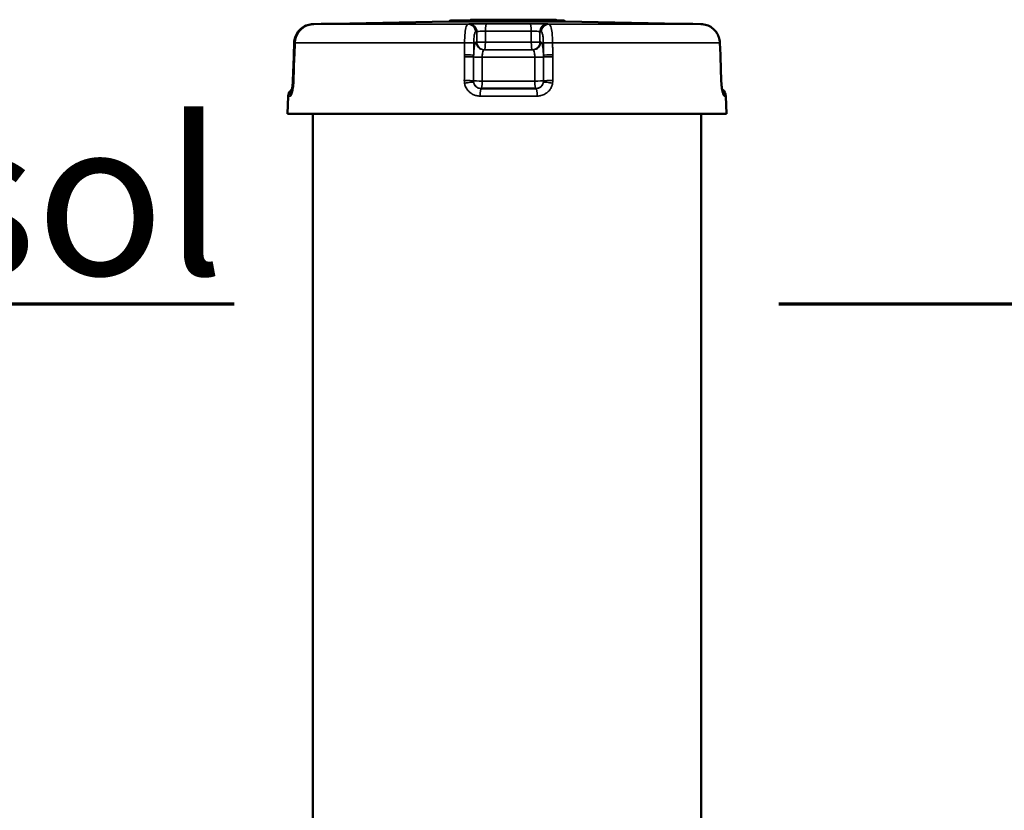
# Model space of a CAD drawing. Units: millimetres. Extents: x 100 to 8300, y -8 to 5931.
# Drawn here: x 4143 to 4650, y 3010 to 3418 of the extents above; entities that cross this region are included whole.
import ezdxf

# ---------------------------------------------------------------- set-up
doc = ezdxf.new("R2010")
doc.units = ezdxf.units.MM
doc.header["$LTSCALE"] = 20
for name, color, linetype, lineweight in [('Dimension (ISO)', 7, 'Continuous', 25), ('Sketch Geometry (ISO)', 7, 'Continuous', 25), ('Symbol (ISO)', 7, 'Continuous', 25), ('Visible (ISO)', 7, 'Continuous', 50), ('Visible Narrow (ISO)', 7, 'Continuous', 35)]:
    doc.layers.add(name, color=color, linetype=linetype, lineweight=lineweight)
doc.styles.add('Tricel ISO', font='isocpeur.ttf')
doc.styles.add('Tricel ISO CS', font='isocpeur.ttf')
doc.dimstyles.new('Tricel ISO- (cm)', dxfattribs={"dimscale": 20, "dimtxt": 4, "dimasz": 4, "dimexe": 4, "dimexo": 4, "dimgap": 1.2, "dimtad": 1, "dimdec": 0, "dimlfac": 0.1, "dimrnd": 1e-08, "dimzin": 0, "dimtxsty": 'Tricel ISO CS', "dimcen": 0.09, "dimdle": 14, "dimclrd": 7, "dimclre": 7, "dimclrt": 256, "dimadec": 0, "dimazin": 0, "dimtfac": 0.625, "dimtdec": 0, "dimtmove": 0, "dimatfit": 3, "dimfxl": 1, "dimtolj": 1, "dimtzin": 0, "dimlwd": -1, "dimlwe": -1, "dimarcsym": 0})

# ---------------------------------------------------------------- blocks, each defined once
blk = doc.blocks.new('*D8')
at = {"layer": 'Defpoints', "color": 0, "transparency": 16777216}
for p in [(3063.39, 3271.13), (3433.49, 3271.13), (4853.49, 2841.86)]:
    blk.add_point(p, dxfattribs=at)
at = {"layer": 'Dimension (ISO)', "color": 7, "transparency": 16777216}
for p, q in [((3353.49, 3271.13), (2983.39, 3271.13)), ((3063.39, 2921.86), (3063.39, 3191.13)), ((4773.49, 2841.86), (2983.39, 2841.86))]:
    blk.add_line(p, q, dxfattribs=at)
for points in [[(3050.06, 3191.13), (3076.72, 3191.13), (3063.39, 3271.13)], [(3050.06, 2921.86), (3076.72, 2921.86), (3063.39, 2841.86)]]:
    blk.add_solid(points, dxfattribs=at)
at = {"layer": 'Dimension (ISO)', "transparency": 16777216, "insert": (2999.39, 3019.96), "char_height": 80, "attachment_point": 4, "rotation": 90, "style": 'Tricel ISO CS'}
blk.add_mtext('\\A1;43', dxfattribs=at)

msp = doc.modelspace()

# ---------------------------------------------------------------- linework, layer by layer
at = {"layer": 'Sketch Geometry (ISO)', "lineweight": 70}
for p, q in [((4253.49, 3271.13), (3433.49, 3271.13)), ((4733.97, 3271.13), (4533.97, 3271.13))]:
    msp.add_line(p, q, dxfattribs=at)
at = {"layer": 'Visible (ISO)'}
for p, q in [((4294.08, 3415.46), (4298.29, 3415.54)), ((4298.58, 3415.54), (4294.38, 3415.46)), ((4364.05, 3416.72), (4304.33, 3415.68)), ((4364.05, 3416.72), (4423.88, 3416.72)), ((4422.96, 3417.33), (4364.97, 3417.33)), ((4374.94, 3417.39), (4368.97, 3417.39)), ((4375.69, 3417.74), (4377.04, 3417.74)), ((4377.04, 3417.74), (4418.88, 3417.74)), ((4423.88, 3416.72), (4483.6, 3415.68)), ((4493.85, 3415.46), (4489.65, 3415.54)), ((4284.12, 3399.58), (4284.33, 3405.81)), ((4284.65, 3405.81), (4284.43, 3399.58)), ((4503.82, 3399.58), (4503.6, 3405.81)), ((4283.66, 3386.38), (4284.09, 3398.66)), ((4284.4, 3398.66), (4283.98, 3386.38)), ((4503.85, 3398.66), (4504.27, 3386.38)), ((4281.28, 3378.38), (4280.97, 3369.24)), ((4380.6, 3382.24), (4408.89, 3382.24)), ((4506.65, 3378.38), (4506.97, 3369.24)), ((4506.97, 3369.24), (4280.97, 3369.24)), ((4293.97, 3369.24), (4293.97, 2984.14)), ((4493.97, 3369.24), (4493.97, 2984.14))]:
    msp.add_line(p, q, dxfattribs=at)
for centre, radius, start, end in [((4304.4, 3411.68), 4, 91, 97.9195), ((4364.97, 3416.33), 1, 90, 156.9286), ((4368.97, 3416.39), 1, 90, 110.6756), ((4418.88, 3416.74), 1, 35.9046, 90), ((4422.96, 3416.33), 1, 23.0714, 90), ((4483.54, 3411.68), 4, 82.7701, 89), ((4285.28, 3378.24), 4, 116.6835, 178), ((4502.65, 3378.24), 4, 2, 57.9769)]:
    msp.add_arc(centre, radius, start, end, dxfattribs=at)
for points, knots in [([(4284.33, 3405.81), (4284.37, 3406.81), (4284.55, 3407.82), (4285.22, 3409.72), (4285.69, 3410.62), (4286.89, 3412.25), (4287.61, 3412.96), (4289.24, 3414.16), (4290.15, 3414.62), (4292.06, 3415.27), (4293.08, 3415.44), (4294.08, 3415.46)], [0, 0, 0, 0, 0.1811855, 0.1811855, 0.362371, 0.362371, 0.5435565, 0.5435565, 0.7247419, 0.7247419, 0.9059274, 0.9059274, 0.9059274, 0.9059274]), ([(4294.38, 3415.46), (4293.38, 3415.44), (4292.36, 3415.27), (4290.45, 3414.62), (4289.55, 3414.15), (4287.92, 3412.96), (4287.2, 3412.24), (4286, 3410.62), (4285.53, 3409.72), (4284.87, 3407.82), (4284.68, 3406.81), (4284.65, 3405.81)], [0, 0, 0, 0, 0.1811855, 0.1811855, 0.362371, 0.362371, 0.5435565, 0.5435565, 0.7247419, 0.7247419, 0.9059274, 0.9059274, 0.9059274, 0.9059274]), ([(4303.9, 3415.64), (4303.57, 3415.64), (4303.17, 3415.63), (4302.18, 3415.61), (4301.58, 3415.6), (4300.28, 3415.57), (4299.56, 3415.56), (4298.65, 3415.54), (4298.47, 3415.54), (4298.29, 3415.54)], [0.5174136, 0.5174136, 0.5174136, 0.5174136, 0.7126299, 0.7126299, 0.9371091, 0.9371091, 1.1615882, 1.1615882, 1.2172425, 1.2172425, 1.2172425, 1.2172425]), ([(4298.58, 3415.54), (4299.3, 3415.55), (4300.02, 3415.56), (4301.36, 3415.59), (4301.98, 3415.6), (4303.09, 3415.62), (4303.56, 3415.63), (4304.35, 3415.65), (4304.65, 3415.66), (4304.94, 3415.67), (4305.01, 3415.67), (4305.05, 3415.67), (4305.05, 3415.67), (4305.05, 3415.67)], [0, 0, 0, 0, 0.222204, 0.222204, 0.444409, 0.444409, 0.666613, 0.666613, 0.888818, 0.888818, 0.99992, 0.99992, 1.025284, 1.025284, 1.025284, 1.025284]), ([(4374.89, 3417.33), (4374.89, 3417.33), (4374.89, 3417.34), (4374.93, 3417.39), (4374.98, 3417.44), (4375.08, 3417.53), (4375.14, 3417.57), (4375.27, 3417.65), (4375.34, 3417.68), (4375.51, 3417.73), (4375.6, 3417.74), (4375.69, 3417.74)], [0.003620948, 0.003620948, 0.003620948, 0.003620948, 0.003739633, 0.003739633, 0.004708341, 0.004708341, 0.00567705, 0.00567705, 0.006645758, 0.006645758, 0.007614466, 0.007614466, 0.007614466, 0.007614466]), ([(4483.05, 3415.67), (4483.05, 3415.67), (4483.05, 3415.67), (4483.05, 3415.67), (4483.1, 3415.67), (4483.31, 3415.66), (4483.56, 3415.66), (4484.25, 3415.64), (4484.69, 3415.63), (4485.75, 3415.61), (4486.35, 3415.6), (4487.65, 3415.57), (4488.36, 3415.56), (4489.28, 3415.54), (4489.46, 3415.54), (4489.65, 3415.54)], [0.17737, 0.17737, 0.17737, 0.17737, 0.181415, 0.181415, 0.274226, 0.274226, 0.487426, 0.487426, 0.711914, 0.711914, 0.936402, 0.936402, 1.16089, 1.16089, 1.217247, 1.217247, 1.217247, 1.217247]), ([(4503.6, 3405.81), (4503.57, 3406.81), (4503.38, 3407.82), (4502.72, 3409.72), (4502.24, 3410.62), (4501.04, 3412.25), (4500.33, 3412.96), (4498.69, 3414.16), (4497.79, 3414.62), (4495.87, 3415.27), (4494.86, 3415.44), (4493.85, 3415.46)], [0, 0, 0, 0, 0.1811855, 0.1811855, 0.362371, 0.362371, 0.5435565, 0.5435565, 0.7247419, 0.7247419, 0.9059274, 0.9059274, 0.9059274, 0.9059274]), ([(4284.09, 3398.66), (4284.09, 3398.72), (4284.09, 3398.79), (4284.09, 3398.91), (4284.1, 3398.97), (4284.1, 3399.09), (4284.1, 3399.15), (4284.11, 3399.27), (4284.11, 3399.33), (4284.11, 3399.46), (4284.11, 3399.52), (4284.12, 3399.58)], [-0.09147308, -0.09147308, -0.09147308, -0.09147308, -0.07317847, -0.07317847, -0.05488385, -0.05488385, -0.03658923, -0.03658923, -0.01829462, -0.01829462, 0, 0, 0, 0]), ([(4284.43, 3399.58), (4284.43, 3399.52), (4284.43, 3399.46), (4284.42, 3399.33), (4284.42, 3399.27), (4284.42, 3399.15), (4284.42, 3399.09), (4284.41, 3398.97), (4284.41, 3398.91), (4284.4, 3398.79), (4284.4, 3398.72), (4284.4, 3398.66)], [-0.09147308, -0.09147308, -0.09147308, -0.09147308, -0.07317847, -0.07317847, -0.05488385, -0.05488385, -0.03658923, -0.03658923, -0.01829462, -0.01829462, 0, 0, 0, 0]), ([(4503.82, 3399.58), (4503.82, 3399.52), (4503.82, 3399.46), (4503.83, 3399.33), (4503.83, 3399.27), (4503.83, 3399.15), (4503.83, 3399.09), (4503.84, 3398.97), (4503.84, 3398.91), (4503.84, 3398.79), (4503.85, 3398.72), (4503.85, 3398.66)], [0, 0, 0, 0, 0.01829462, 0.01829462, 0.03658923, 0.03658923, 0.05488385, 0.05488385, 0.07317847, 0.07317847, 0.09147308, 0.09147308, 0.09147308, 0.09147308]), ([(4283.12, 3380.44), (4283.12, 3380.44), (4283.14, 3380.48), (4283.19, 3380.63), (4283.24, 3380.78), (4283.36, 3381.22), (4283.43, 3381.54), (4283.59, 3382.37), (4283.68, 3382.88), (4283.81, 3383.98), (4283.87, 3384.56), (4283.91, 3385.14)], [0.308922, 0.308922, 0.308922, 0.308922, 0.396792, 0.396792, 0.5265203, 0.5265203, 0.7020586, 0.7020586, 0.9120114, 0.9120114, 1.1127315, 1.1127315, 1.1127315, 1.1127315]), ([(4283.6, 3385.14), (4283.55, 3384.48), (4283.49, 3383.83), (4283.34, 3382.65), (4283.25, 3382.11), (4283.16, 3381.65), (4283.16, 3381.64), (4283.16, 3381.63)], [0, 0, 0, 0, 0.2225463, 0.2225463, 0.4450926, 0.4450926, 0.4491849, 0.4491849, 0.4491849, 0.4491849]), ([(4283.6, 3385.14), (4283.6, 3385.22), (4283.61, 3385.3), (4283.62, 3385.46), (4283.62, 3385.54), (4283.63, 3385.71), (4283.64, 3385.79), (4283.64, 3385.96), (4283.65, 3386.04), (4283.66, 3386.21), (4283.66, 3386.29), (4283.66, 3386.38)], [0, 0, 0, 0, 0.0275342, 0.0275342, 0.0550685, 0.0550685, 0.0826027, 0.0826027, 0.1101369, 0.1101369, 0.1376712, 0.1376712, 0.1376712, 0.1376712]), ([(4283.98, 3386.38), (4283.97, 3386.29), (4283.97, 3386.21), (4283.96, 3386.05), (4283.96, 3385.96), (4283.95, 3385.8), (4283.95, 3385.72), (4283.94, 3385.55), (4283.93, 3385.47), (4283.92, 3385.31), (4283.92, 3385.23), (4283.91, 3385.14)], [0, 0, 0, 0, 0.0276636, 0.0276636, 0.0553272, 0.0553272, 0.0829908, 0.0829908, 0.1106544, 0.1106544, 0.1383179, 0.1383179, 0.1383179, 0.1383179]), ([(4504.27, 3386.38), (4504.28, 3386.29), (4504.28, 3386.21), (4504.29, 3386.04), (4504.29, 3385.96), (4504.3, 3385.79), (4504.3, 3385.71), (4504.31, 3385.55), (4504.32, 3385.46), (4504.33, 3385.3), (4504.33, 3385.22), (4504.34, 3385.14)], [-0.1383179, -0.1383179, -0.1383179, -0.1383179, -0.1106544, -0.1106544, -0.0829908, -0.0829908, -0.0553272, -0.0553272, -0.0276636, -0.0276636, 0, 0, 0, 0]), ([(4504.34, 3385.14), (4504.38, 3384.48), (4504.44, 3383.83), (4504.59, 3382.65), (4504.68, 3382.11), (4504.85, 3381.23), (4504.94, 3380.87), (4505.06, 3380.45), (4505.1, 3380.33), (4505.1, 3380.33)], [0, 0, 0, 0, 0.2225463, 0.2225463, 0.4450926, 0.4450926, 0.6546649, 0.6546649, 0.8126565, 0.8126565, 0.8126565, 0.8126565])]:
    msp.add_open_spline(points, degree=3, knots=knots, dxfattribs=at)
at = {"layer": 'Visible Narrow (ISO)'}
for p, q in [((4294.38, 3415.46), (4373.78, 3415.46)), ((4304.33, 3415.68), (4305.13, 3415.68)), ((4383.31, 3415.68), (4405.9, 3415.68)), ((4415.59, 3415.46), (4493.85, 3415.46)), ((4482.97, 3415.68), (4483.6, 3415.68)), ((4378.42, 3411.54), (4378.39, 3406.27)), ((4406.42, 3411.82), (4382.85, 3411.82)), ((4410.93, 3406.27), (4410.9, 3411.54)), ((4372.07, 3405.81), (4284.74, 3405.81)), ((4376.77, 3399.44), (4376.8, 3405.67)), ((4382.82, 3406.13), (4406.46, 3406.13)), ((4412.66, 3405.67), (4412.7, 3399.44)), ((4503.52, 3405.81), (4417.44, 3405.81)), ((4408.23, 3398.39), (4381.19, 3398.39)), ((4381.97, 3402.25), (4407.39, 3402.25)), ((4406.99, 3402.27), (4382.34, 3402.27)), ((4381.13, 3386.1), (4408.3, 3386.1)), ((4282.35, 3378.38), (4281.28, 3378.38)), ((4409.44, 3378.38), (4380.11, 3378.38)), ((4506.65, 3378.38), (4505.79, 3378.38))]:
    msp.add_line(p, q, dxfattribs=at)
for centre, major_axis, ratio, start_param, end_param in [((4294.15, 3411.46), (-0.07, 4), 0.159426, 0, 0.076349), ((4294.45, 3411.46), (-0.07, 4), 0.173622, 6.279425, 6.283185), ((4298.36, 3411.54), (-0.07, 4), 0.159426, 0, 0.050732), ((4298.65, 3411.54), (-0.07, 4), 0.173622, 6.279395, 6.283185), ((4305.2, 3411.68), (0, 4), 0.991099, 0.017453, 0.082572), ((4373.79, 3411.46), (-0.43, 3.98), 0.987056, 4.604836, 6.176318), ((4374.47, 3411.54), (-0.43, 3.98), 0.987056, 4.604843, 6.176355), ((4383.32, 3411.68), (0, 4), 0.118842, 0.017453, 1.53589), ((4405.89, 3411.68), (0, 4), 0.133126, 4.747296, 6.265732), ((4414.84, 3411.54), (0.4, 3.98), 0.984658, 0.097858, 1.66937), ((4415.58, 3411.46), (0.4, 3.98), 0.984658, 0.097895, 1.669377), ((4482.9, 3411.68), (0, 4), 0.992913, 6.206372, 6.265732), ((4489.58, 3411.54), (0.07, 4), 0.159426, 0, 0.003532), ((4493.78, 3411.46), (0.07, 4), 0.159426, 0, 0.003502), ((4288.33, 3405.67), (-4, 0.14), 0.005569, 0, 0.39937), ((4288.64, 3405.67), (-4, 0.14), 0.006064, 6.07164, 6.283185), ((4372.85, 3405.67), (4, -0.02), 0.034477, 0.16023, 1.768143), ((4381.97, 3406.25), (0.22, -3.99), 0.987168, 4.658456, 6.228903), ((4382.34, 3406.27), (0.22, -3.99), 0.987168, 4.658458, 6.228897), ((4382.34, 3406.27), (-4, 0.02), 0.034482, 0.16023, 1.690124), ((4382.34, 3406.27), (0, -4), 0.118925, 0.008727, 1.53589), ((4406.99, 3406.27), (4, 0.02), 0.034398, 4.578654, 6.108548), ((4406.99, 3406.27), (0, -4), 0.133209, 4.747296, 6.274459), ((4406.99, 3406.27), (-0.2, -3.99), 0.98477, 0.049766, 1.620205), ((4407.4, 3406.25), (-0.2, -3.99), 0.98477, 0.04976, 1.620207), ((4416.6, 3405.67), (-4, -0.02), 0.034393, 4.500635, 6.108548), ((4499.6, 3405.67), (4, 0.14), 0.005569, 0, 0.197155), ((4288.08, 3398.53), (-4, 0.14), 0.005569, 0, 0.399753), ((4288.11, 3399.44), (-4, 0.14), 0.005569, 0, 0.399706), ((4288.4, 3398.53), (-4, 0.14), 0.006064, 6.071727, 6.283185), ((4288.43, 3399.44), (-4, 0.14), 0.006064, 6.071715, 6.283185), ((4372.82, 3399.44), (4, -0.02), 0.034477, 0.16023, 1.768068), ((4372.81, 3398.53), (4, -0.02), 0.034477, 0.166792, 1.768056), ((4380.7, 3398.53), (-4, 0.02), 0.034477, 0.166792, 1.694013), ((4408.77, 3398.53), (4, 0.02), 0.034393, 4.574765, 6.101986), ((4416.64, 3399.44), (-4, -0.02), 0.034393, 4.50071, 6.108548), ((4416.64, 3398.53), (-4, -0.02), 0.034393, 4.500722, 6.101986), ((4499.82, 3399.44), (4, 0.14), 0.005569, 0, 0.19708), ((4499.85, 3398.53), (4, 0.14), 0.005569, 0, 0.197067), ((4287.59, 3384.86), (-3.99, 0.27), 0.163543, 5.884268, 6.283185), ((4287.66, 3386.24), (-4, 0.14), 0.005569, 0, 0.400411), ((4287.9, 3384.86), (-3.99, 0.28), 0.162554, 0, 0.213065), ((4287.98, 3386.24), (-4, 0.14), 0.006064, 6.071874, 6.283185), ((4372.74, 3386.24), (4, -0.02), 0.034476, 0.166792, 1.767909), ((4372.85, 3384.86), (3.95, 0.66), 0.067498, 0.158081, 1.758088), ((4380.63, 3386.24), (-4, 0.02), 0.034476, 0.166792, 1.69416), ((4380.63, 3386.24), (0, -4), 0.987206, 4.885609, 6.283185), ((4380.63, 3386.24), (0, -4), 0.122933, 0, 1.53589), ((4408.85, 3386.24), (4, 0.02), 0.034393, 4.574618, 6.101986), ((4408.85, 3386.24), (0, -4), 0.13721, 4.747296, 6.283185), ((4408.85, 3386.24), (0, -4), 0.984808, 0, 1.397577), ((4416.61, 3384.86), (-3.95, 0.65), 0.069846, 4.510859, 6.110865), ((4416.72, 3386.24), (-4, -0.02), 0.034393, 4.500869, 6.101986), ((4500.28, 3386.24), (4, 0.14), 0.005569, 0, 0.196921), ((4500.35, 3384.86), (3.99, 0.27), 0.163543, 6.084679, 6.283185), ((4286.31, 3378.24), (0, 4), 0.990531, 0.890026, 1.53589), ((4380.6, 3378.24), (0, 4), 0.12301, 0, 1.53589), ((4408.89, 3378.24), (0, 4), 0.137286, 4.747296, 6.283185), ((4501.83, 3378.24), (0, 4), 0.992405, 4.747296, 5.355686)]:
    msp.add_ellipse(centre, major_axis=major_axis, ratio=ratio, start_param=start_param, end_param=end_param, dxfattribs=at)
for points, knots in [([(4284.74, 3405.81), (4284.8, 3407.6), (4285.34, 3409.38), (4287.17, 3412.26), (4288.36, 3413.39), (4290.62, 3414.68), (4291.56, 3415.04), (4293.14, 3415.38), (4293.76, 3415.45), (4294.38, 3415.46)], [-0.9059274, -0.9059274, -0.9059274, -0.9059274, -0.5843232, -0.5843232, -0.2944264, -0.2944264, -0.1132409, -0.1132409, 0, 0, 0, 0]), ([(4294.38, 3415.46), (4294.88, 3415.47), (4295.38, 3415.48), (4296.32, 3415.5), (4296.77, 3415.5), (4297.49, 3415.52), (4297.77, 3415.52), (4298.23, 3415.53), (4298.4, 3415.53), (4298.58, 3415.54)], [-0.4261678, -0.4261678, -0.4261678, -0.4261678, -0.2748782, -0.2748782, -0.1385045, -0.1385045, -0.053271, -0.053271, 0, 0, 0, 0]), ([(4298.58, 3415.54), (4300, 3415.56), (4301.36, 3415.59), (4303.44, 3415.63), (4304.21, 3415.65), (4304.96, 3415.67), (4305.14, 3415.67), (4305.21, 3415.68), (4305.19, 3415.68), (4305.13, 3415.68)], [0, 0, 0, 0, 0.432123, 0.432123, 0.821642, 0.821642, 1.065091, 1.065091, 1.217247, 1.217247, 1.217247, 1.217247]), ([(4373.78, 3415.46), (4373.67, 3415.45), (4373.56, 3415.38), (4373.28, 3415.04), (4373.11, 3414.68), (4372.71, 3413.39), (4372.5, 3412.26), (4372.18, 3409.38), (4372.08, 3407.6), (4372.07, 3405.81)], [-0.9059274, -0.9059274, -0.9059274, -0.9059274, -0.7926865, -0.7926865, -0.611501, -0.611501, -0.3216042, -0.3216042, 0, 0, 0, 0]), ([(4374.46, 3415.54), (4374.43, 3415.53), (4374.4, 3415.53), (4374.33, 3415.52), (4374.28, 3415.52), (4374.17, 3415.5), (4374.09, 3415.5), (4373.94, 3415.48), (4373.86, 3415.47), (4373.78, 3415.46)], [-0.4261678, -0.4261678, -0.4261678, -0.4261678, -0.3728968, -0.3728968, -0.2876633, -0.2876633, -0.1512896, -0.1512896, 0, 0, 0, 0]), ([(4383.31, 3415.68), (4382.81, 3415.68), (4382.3, 3415.68), (4380.97, 3415.67), (4380.17, 3415.67), (4378.19, 3415.65), (4377.1, 3415.63), (4375.31, 3415.59), (4374.69, 3415.56), (4374.46, 3415.54)], [0, 0, 0, 0, 0.152156, 0.152156, 0.395605, 0.395605, 0.785124, 0.785124, 1.217247, 1.217247, 1.217247, 1.217247]), ([(4375.09, 3417.33), (4375.12, 3417.37), (4375.14, 3417.41), (4375.25, 3417.56), (4375.36, 3417.65), (4375.54, 3417.73), (4375.61, 3417.74), (4375.69, 3417.74)], [0.002892845, 0.002892845, 0.002892845, 0.002892845, 0.003711563, 0.003711563, 0.006113349, 0.006113349, 0.007614466, 0.007614466, 0.007614466, 0.007614466]), ([(4414.85, 3415.54), (4414.6, 3415.56), (4413.96, 3415.59), (4412.14, 3415.63), (4411.04, 3415.65), (4409.05, 3415.67), (4408.25, 3415.67), (4406.92, 3415.68), (4406.4, 3415.68), (4405.9, 3415.68)], [0, 0, 0, 0, 0.432123, 0.432123, 0.821642, 0.821642, 1.065091, 1.065091, 1.217247, 1.217247, 1.217247, 1.217247]), ([(4415.59, 3415.46), (4415.5, 3415.47), (4415.42, 3415.48), (4415.25, 3415.5), (4415.17, 3415.5), (4415.04, 3415.52), (4414.99, 3415.52), (4414.91, 3415.53), (4414.88, 3415.53), (4414.85, 3415.54)], [-0.4261678, -0.4261678, -0.4261678, -0.4261678, -0.2748782, -0.2748782, -0.1385045, -0.1385045, -0.053271, -0.053271, 0, 0, 0, 0]), ([(4417.44, 3405.81), (4417.43, 3407.6), (4417.32, 3409.38), (4416.97, 3412.26), (4416.75, 3413.39), (4416.31, 3414.68), (4416.13, 3415.04), (4415.83, 3415.38), (4415.71, 3415.45), (4415.59, 3415.46)], [-0.9059274, -0.9059274, -0.9059274, -0.9059274, -0.5843232, -0.5843232, -0.2944264, -0.2944264, -0.1132409, -0.1132409, 0, 0, 0, 0]), ([(4482.97, 3415.68), (4482.91, 3415.68), (4482.9, 3415.68), (4482.99, 3415.67), (4483.18, 3415.67), (4483.96, 3415.65), (4484.75, 3415.63), (4486.86, 3415.59), (4488.22, 3415.56), (4489.65, 3415.54)], [0, 0, 0, 0, 0.152156, 0.152156, 0.395605, 0.395605, 0.785124, 0.785124, 1.217247, 1.217247, 1.217247, 1.217247]), ([(4489.65, 3415.54), (4489.82, 3415.53), (4490, 3415.53), (4490.45, 3415.52), (4490.73, 3415.52), (4491.46, 3415.5), (4491.91, 3415.5), (4492.86, 3415.48), (4493.35, 3415.47), (4493.85, 3415.46)], [-0.4261678, -0.4261678, -0.4261678, -0.4261678, -0.3728968, -0.3728968, -0.2876633, -0.2876633, -0.1512896, -0.1512896, 0, 0, 0, 0]), ([(4493.85, 3415.46), (4494.47, 3415.45), (4495.1, 3415.38), (4496.69, 3415.04), (4497.62, 3414.68), (4499.89, 3413.39), (4501.08, 3412.26), (4502.92, 3409.38), (4503.46, 3407.6), (4503.52, 3405.81)], [-0.9059274, -0.9059274, -0.9059274, -0.9059274, -0.7926865, -0.7926865, -0.611501, -0.611501, -0.3216042, -0.3216042, 0, 0, 0, 0]), ([(4376.8, 3405.67), (4376.81, 3406.74), (4376.86, 3407.81), (4377.04, 3409.54), (4377.16, 3410.22), (4377.38, 3411), (4377.47, 3411.21), (4377.62, 3411.41), (4377.68, 3411.46), (4377.74, 3411.46)], [0, 0, 0, 0, 0.3216042, 0.3216042, 0.611501, 0.611501, 0.7926865, 0.7926865, 0.9059274, 0.9059274, 0.9059274, 0.9059274]), ([(4377.74, 3411.46), (4377.82, 3411.47), (4377.9, 3411.48), (4378.06, 3411.5), (4378.13, 3411.5), (4378.25, 3411.52), (4378.29, 3411.52), (4378.36, 3411.53), (4378.39, 3411.53), (4378.42, 3411.54)], [0, 0, 0, 0, 0.1512896, 0.1512896, 0.2876633, 0.2876633, 0.3728968, 0.3728968, 0.4261678, 0.4261678, 0.4261678, 0.4261678]), ([(4378.42, 3411.54), (4378.54, 3411.59), (4378.85, 3411.64), (4379.74, 3411.72), (4380.29, 3411.75), (4381.27, 3411.79), (4381.67, 3411.8), (4382.34, 3411.81), (4382.6, 3411.82), (4382.85, 3411.82)], [-1.217247, -1.217247, -1.217247, -1.217247, -0.785124, -0.785124, -0.395605, -0.395605, -0.152156, -0.152156, 0, 0, 0, 0]), ([(4406.42, 3411.82), (4406.67, 3411.82), (4406.93, 3411.81), (4407.6, 3411.8), (4408, 3411.79), (4408.99, 3411.75), (4409.54, 3411.72), (4410.45, 3411.64), (4410.77, 3411.59), (4410.9, 3411.54)], [-1.217247, -1.217247, -1.217247, -1.217247, -1.065091, -1.065091, -0.821642, -0.821642, -0.432123, -0.432123, 0, 0, 0, 0]), ([(4410.9, 3411.54), (4410.93, 3411.53), (4410.96, 3411.53), (4411.04, 3411.52), (4411.09, 3411.52), (4411.22, 3411.5), (4411.3, 3411.5), (4411.46, 3411.48), (4411.55, 3411.47), (4411.64, 3411.46)], [0, 0, 0, 0, 0.053271, 0.053271, 0.1385045, 0.1385045, 0.2748782, 0.2748782, 0.4261678, 0.4261678, 0.4261678, 0.4261678]), ([(4411.64, 3411.46), (4411.7, 3411.46), (4411.77, 3411.41), (4411.94, 3411.21), (4412.04, 3411), (4412.28, 3410.22), (4412.4, 3409.54), (4412.6, 3407.81), (4412.65, 3406.74), (4412.66, 3405.67)], [0, 0, 0, 0, 0.1132409, 0.1132409, 0.2944264, 0.2944264, 0.5843232, 0.5843232, 0.9059274, 0.9059274, 0.9059274, 0.9059274]), ([(4284.52, 3399.58), (4284.55, 3400.32), (4284.57, 3401.05), (4284.62, 3402.46), (4284.64, 3403.12), (4284.68, 3404.2), (4284.69, 3404.62), (4284.72, 3405.29), (4284.73, 3405.55), (4284.74, 3405.81)], [-0.623649, -0.623649, -0.623649, -0.623649, -0.4022536, -0.4022536, -0.2026859, -0.2026859, -0.0779561, -0.0779561, 0, 0, 0, 0]), ([(4372.07, 3405.81), (4372.07, 3405.55), (4372.07, 3405.29), (4372.06, 3404.62), (4372.06, 3404.2), (4372.05, 3403.12), (4372.05, 3402.46), (4372.04, 3401.05), (4372.04, 3400.32), (4372.03, 3399.58)], [-0.623649, -0.623649, -0.623649, -0.623649, -0.5456929, -0.5456929, -0.4209631, -0.4209631, -0.2213954, -0.2213954, 0, 0, 0, 0]), ([(4378.02, 3406.25), (4377.94, 3406.24), (4377.86, 3406.19), (4377.65, 3405.93), (4377.53, 3405.65), (4377.23, 3404.62), (4377.07, 3403.71), (4376.86, 3401.65), (4376.79, 3400.56), (4376.77, 3399.44)], [-1.214759, -1.214759, -1.214759, -1.214759, -1.062914, -1.062914, -0.819962, -0.819962, -0.43124, -0.43124, -0.091306, -0.091306, -0.091306, -0.091306]), ([(4412.7, 3399.44), (4412.67, 3400.56), (4412.6, 3401.65), (4412.37, 3403.71), (4412.19, 3404.62), (4411.87, 3405.65), (4411.74, 3405.93), (4411.51, 3406.19), (4411.42, 3406.24), (4411.34, 3406.25)], [-1.123453, -1.123453, -1.123453, -1.123453, -0.78352, -0.78352, -0.394797, -0.394797, -0.151845, -0.151845, 0, 0, 0, 0]), ([(4417.48, 3399.58), (4417.47, 3400.32), (4417.47, 3401.05), (4417.46, 3402.46), (4417.46, 3403.12), (4417.45, 3404.2), (4417.45, 3404.62), (4417.44, 3405.29), (4417.44, 3405.55), (4417.44, 3405.81)], [-0.623649, -0.623649, -0.623649, -0.623649, -0.4022536, -0.4022536, -0.2026859, -0.2026859, -0.0779561, -0.0779561, 0, 0, 0, 0]), ([(4503.52, 3405.81), (4503.53, 3405.55), (4503.54, 3405.29), (4503.57, 3404.62), (4503.58, 3404.2), (4503.62, 3403.12), (4503.64, 3402.46), (4503.69, 3401.05), (4503.71, 3400.32), (4503.74, 3399.58)], [-0.623649, -0.623649, -0.623649, -0.623649, -0.5456929, -0.5456929, -0.4209631, -0.4209631, -0.2213954, -0.2213954, 0, 0, 0, 0]), ([(4284.07, 3386.38), (4284.12, 3387.83), (4284.17, 3389.29), (4284.26, 3392.05), (4284.31, 3393.36), (4284.38, 3395.49), (4284.41, 3396.31), (4284.45, 3397.64), (4284.47, 3398.15), (4284.49, 3398.67)], [0, 0, 0, 0, 0.436476, 0.436476, 0.829918, 0.829918, 1.07582, 1.07582, 1.229509, 1.229509, 1.229509, 1.229509]), ([(4284.49, 3398.67), (4284.49, 3398.77), (4284.5, 3398.88), (4284.5, 3399.09), (4284.51, 3399.19), (4284.51, 3399.34), (4284.52, 3399.4), (4284.52, 3399.5), (4284.52, 3399.54), (4284.52, 3399.58)], [0, 0, 0, 0, 0.03247295, 0.03247295, 0.06174433, 0.06174433, 0.08003895, 0.08003895, 0.09147308, 0.09147308, 0.09147308, 0.09147308]), ([(4372.03, 3398.67), (4372.03, 3398.15), (4372.02, 3397.64), (4372.02, 3396.31), (4372.01, 3395.49), (4372, 3393.36), (4371.99, 3392.05), (4371.98, 3389.29), (4371.97, 3387.83), (4371.96, 3386.38)], [0, 0, 0, 0, 0.153689, 0.153689, 0.39959, 0.39959, 0.793033, 0.793033, 1.229509, 1.229509, 1.229509, 1.229509]), ([(4372.03, 3399.58), (4372.03, 3399.54), (4372.03, 3399.5), (4372.03, 3399.4), (4372.03, 3399.34), (4372.03, 3399.19), (4372.03, 3399.09), (4372.03, 3398.88), (4372.03, 3398.77), (4372.03, 3398.67)], [0, 0, 0, 0, 0.01143414, 0.01143414, 0.02972875, 0.02972875, 0.05900014, 0.05900014, 0.09147308, 0.09147308, 0.09147308, 0.09147308]), ([(4376.69, 3386.24), (4376.7, 3387.69), (4376.71, 3389.15), (4376.72, 3391.91), (4376.73, 3393.22), (4376.74, 3395.35), (4376.74, 3396.17), (4376.75, 3397.5), (4376.75, 3398.01), (4376.76, 3398.53)], [-1.229509, -1.229509, -1.229509, -1.229509, -0.793033, -0.793033, -0.39959, -0.39959, -0.153689, -0.153689, 0, 0, 0, 0]), ([(4376.76, 3398.53), (4376.76, 3398.64), (4376.76, 3398.74), (4376.76, 3398.95), (4376.76, 3399.05), (4376.76, 3399.21), (4376.76, 3399.27), (4376.77, 3399.36), (4376.77, 3399.4), (4376.77, 3399.44)], [-0.09147308, -0.09147308, -0.09147308, -0.09147308, -0.05900014, -0.05900014, -0.02972875, -0.02972875, -0.01143414, -0.01143414, 0, 0, 0, 0]), ([(4381.13, 3386.1), (4381.13, 3386.42), (4381.13, 3386.74), (4381.13, 3387.47), (4381.14, 3387.89), (4381.14, 3389.15), (4381.15, 3389.99), (4381.16, 3392.18), (4381.17, 3393.52), (4381.18, 3396.04), (4381.19, 3397.21), (4381.19, 3398.39)], [-1.229509, -1.229509, -1.229509, -1.229509, -1.134016, -1.134016, -1.008014, -1.008014, -0.756011, -0.756011, -0.352805, -0.352805, 0, 0, 0, 0]), ([(4381.19, 3398.39), (4381.2, 3399.11), (4381.24, 3399.82), (4381.39, 3400.98), (4381.48, 3401.43), (4381.67, 3401.95), (4381.74, 3402.09), (4381.87, 3402.22), (4381.92, 3402.25), (4381.97, 3402.25)], [0, 0, 0, 0, 0.43124, 0.43124, 0.819962, 0.819962, 1.062914, 1.062914, 1.214759, 1.214759, 1.214759, 1.214759]), ([(4407.39, 3402.25), (4407.45, 3402.25), (4407.5, 3402.22), (4407.64, 3402.09), (4407.72, 3401.95), (4407.91, 3401.43), (4408.02, 3400.98), (4408.17, 3399.82), (4408.22, 3399.11), (4408.23, 3398.39)], [0, 0, 0, 0, 0.151845, 0.151845, 0.394797, 0.394797, 0.78352, 0.78352, 1.214759, 1.214759, 1.214759, 1.214759]), ([(4408.23, 3398.39), (4408.23, 3397.21), (4408.24, 3396.04), (4408.26, 3393.52), (4408.26, 3392.18), (4408.28, 3389.99), (4408.28, 3389.15), (4408.29, 3387.89), (4408.29, 3387.47), (4408.3, 3386.74), (4408.3, 3386.42), (4408.3, 3386.1)], [0, 0, 0, 0, 0.352805, 0.352805, 0.756011, 0.756011, 1.008014, 1.008014, 1.134016, 1.134016, 1.229509, 1.229509, 1.229509, 1.229509]), ([(4412.7, 3399.44), (4412.7, 3399.33), (4412.7, 3399.23), (4412.7, 3399.02), (4412.71, 3398.92), (4412.71, 3398.76), (4412.71, 3398.7), (4412.71, 3398.6), (4412.71, 3398.57), (4412.71, 3398.53)], [-0.09147308, -0.09147308, -0.09147308, -0.09147308, -0.05900014, -0.05900014, -0.02972875, -0.02972875, -0.01143414, -0.01143414, 0, 0, 0, 0]), ([(4412.71, 3398.53), (4412.72, 3397.07), (4412.73, 3395.62), (4412.74, 3392.85), (4412.75, 3391.54), (4412.76, 3389.41), (4412.77, 3388.59), (4412.78, 3387.26), (4412.78, 3386.75), (4412.78, 3386.24)], [-1.229509, -1.229509, -1.229509, -1.229509, -0.793033, -0.793033, -0.39959, -0.39959, -0.153689, -0.153689, 0, 0, 0, 0]), ([(4417.48, 3398.67), (4417.48, 3398.7), (4417.48, 3398.74), (4417.48, 3398.84), (4417.48, 3398.9), (4417.48, 3399.06), (4417.48, 3399.16), (4417.48, 3399.36), (4417.48, 3399.47), (4417.48, 3399.58)], [0, 0, 0, 0, 0.01143414, 0.01143414, 0.02972875, 0.02972875, 0.05900014, 0.05900014, 0.09147308, 0.09147308, 0.09147308, 0.09147308]), ([(4417.56, 3386.38), (4417.55, 3386.89), (4417.55, 3387.4), (4417.54, 3388.73), (4417.54, 3389.55), (4417.52, 3391.68), (4417.52, 3392.99), (4417.5, 3395.76), (4417.49, 3397.21), (4417.48, 3398.67)], [0, 0, 0, 0, 0.153689, 0.153689, 0.39959, 0.39959, 0.793033, 0.793033, 1.229509, 1.229509, 1.229509, 1.229509]), ([(4503.74, 3399.58), (4503.74, 3399.54), (4503.74, 3399.5), (4503.75, 3399.4), (4503.75, 3399.34), (4503.75, 3399.19), (4503.76, 3399.09), (4503.76, 3398.88), (4503.77, 3398.77), (4503.77, 3398.67)], [0, 0, 0, 0, 0.01143414, 0.01143414, 0.02972875, 0.02972875, 0.05900014, 0.05900014, 0.09147308, 0.09147308, 0.09147308, 0.09147308]), ([(4503.77, 3398.67), (4503.79, 3398.15), (4503.81, 3397.64), (4503.85, 3396.31), (4503.88, 3395.49), (4503.95, 3393.36), (4504, 3392.05), (4504.1, 3389.29), (4504.15, 3387.83), (4504.2, 3386.38)], [0, 0, 0, 0, 0.153689, 0.153689, 0.39959, 0.39959, 0.793033, 0.793033, 1.229509, 1.229509, 1.229509, 1.229509]), ([(4282.35, 3378.38), (4282.42, 3378.38), (4282.49, 3378.42), (4282.68, 3378.63), (4282.81, 3378.86), (4283.14, 3379.72), (4283.35, 3380.48), (4283.74, 3382.46), (4283.9, 3383.71), (4283.99, 3385)], [0, 0, 0, 0, 0.139091, 0.139091, 0.361638, 0.361638, 0.717712, 0.717712, 1.112732, 1.112732, 1.112732, 1.112732]), ([(4283.99, 3385), (4284.01, 3385.16), (4284.02, 3385.32), (4284.03, 3385.63), (4284.04, 3385.78), (4284.05, 3386.02), (4284.06, 3386.11), (4284.06, 3386.26), (4284.06, 3386.32), (4284.07, 3386.38)], [-0.1383179, -0.1383179, -0.1383179, -0.1383179, -0.0892151, -0.0892151, -0.0449533, -0.0449533, -0.0172897, -0.0172897, 0, 0, 0, 0]), ([(4371.96, 3386.38), (4371.96, 3386.32), (4371.96, 3386.26), (4371.96, 3386.11), (4371.97, 3386.02), (4371.98, 3385.78), (4371.99, 3385.63), (4372.03, 3385.32), (4372.05, 3385.16), (4372.08, 3385)], [-0.1383179, -0.1383179, -0.1383179, -0.1383179, -0.1210282, -0.1210282, -0.0933646, -0.0933646, -0.0491029, -0.0491029, 0, 0, 0, 0]), ([(4372.08, 3385), (4372.19, 3384.36), (4372.38, 3383.73), (4372.95, 3382.46), (4373.35, 3381.82), (4374.14, 3380.89), (4374.47, 3380.56), (4375.01, 3380.11), (4375.2, 3379.97), (4375.71, 3379.62), (4376.04, 3379.42), (4376.92, 3378.98), (4377.49, 3378.77), (4378.74, 3378.46), (4379.43, 3378.38), (4380.11, 3378.38)], [0, 0, 0, 0, 0.194728, 0.194728, 0.417274, 0.417274, 0.556366, 0.556366, 0.625911, 0.625911, 0.737185, 0.737185, 0.915222, 0.915222, 1.112731, 1.112731, 1.112731, 1.112731]), ([(4376.74, 3385.55), (4376.73, 3385.63), (4376.72, 3385.71), (4376.7, 3385.87), (4376.7, 3385.94), (4376.69, 3386.06), (4376.69, 3386.11), (4376.69, 3386.18), (4376.69, 3386.21), (4376.69, 3386.24)], [0, 0, 0, 0, 0.0491029, 0.0491029, 0.0933646, 0.0933646, 0.1210282, 0.1210282, 0.1383179, 0.1383179, 0.1383179, 0.1383179]), ([(4380.6, 3382.24), (4380.27, 3382.24), (4379.94, 3382.28), (4379.33, 3382.44), (4379.06, 3382.54), (4378.63, 3382.76), (4378.47, 3382.86), (4378.23, 3383.03), (4378.14, 3383.11), (4377.88, 3383.33), (4377.72, 3383.5), (4377.34, 3383.96), (4377.15, 3384.28), (4376.89, 3384.92), (4376.8, 3385.23), (4376.74, 3385.55)], [-1.112731, -1.112731, -1.112731, -1.112731, -0.915222, -0.915222, -0.737185, -0.737185, -0.625911, -0.625911, -0.556366, -0.556366, -0.417274, -0.417274, -0.194728, -0.194728, 0, 0, 0, 0]), ([(4412.73, 3385.55), (4412.68, 3385.23), (4412.59, 3384.91), (4412.34, 3384.33), (4412.2, 3384.08), (4411.92, 3383.69), (4411.8, 3383.55), (4411.6, 3383.33), (4411.51, 3383.26), (4411.25, 3383.03), (4411.07, 3382.9), (4410.55, 3382.59), (4410.21, 3382.45), (4409.54, 3382.28), (4409.21, 3382.24), (4408.89, 3382.24)], [-1.112732, -1.112732, -1.112732, -1.112732, -0.915222, -0.915222, -0.737185, -0.737185, -0.625911, -0.625911, -0.556366, -0.556366, -0.417274, -0.417274, -0.194728, -0.194728, 0, 0, 0, 0]), ([(4409.44, 3378.38), (4410.1, 3378.38), (4410.78, 3378.46), (4412.17, 3378.8), (4412.88, 3379.08), (4413.95, 3379.69), (4414.34, 3379.96), (4414.88, 3380.41), (4415.05, 3380.57), (4415.48, 3381), (4415.73, 3381.28), (4416.32, 3382.05), (4416.62, 3382.57), (4417.14, 3383.71), (4417.33, 3384.35), (4417.44, 3385)], [0, 0, 0, 0, 0.194728, 0.194728, 0.417274, 0.417274, 0.556366, 0.556366, 0.625911, 0.625911, 0.737185, 0.737185, 0.915222, 0.915222, 1.112732, 1.112732, 1.112732, 1.112732]), ([(4504.2, 3386.38), (4504.2, 3386.32), (4504.2, 3386.26), (4504.21, 3386.11), (4504.21, 3386.02), (4504.22, 3385.78), (4504.23, 3385.63), (4504.25, 3385.32), (4504.26, 3385.16), (4504.27, 3385)], [-0.1383179, -0.1383179, -0.1383179, -0.1383179, -0.1210282, -0.1210282, -0.0933646, -0.0933646, -0.0491029, -0.0491029, 0, 0, 0, 0]), ([(4504.27, 3385), (4504.31, 3384.36), (4504.37, 3383.73), (4504.53, 3382.46), (4504.63, 3381.82), (4504.8, 3380.89), (4504.87, 3380.56), (4504.98, 3380.11), (4505.02, 3379.97), (4505.12, 3379.62), (4505.18, 3379.42), (4505.33, 3378.98), (4505.43, 3378.77), (4505.62, 3378.46), (4505.71, 3378.38), (4505.79, 3378.38)], [0, 0, 0, 0, 0.194728, 0.194728, 0.417274, 0.417274, 0.556366, 0.556366, 0.625911, 0.625911, 0.737185, 0.737185, 0.915222, 0.915222, 1.112731, 1.112731, 1.112731, 1.112731])]:
    msp.add_open_spline(points, degree=3, knots=knots, dxfattribs=at)
for points in [[(4382.82, 3406.13), (4382.83, 3408.02), (4382.84, 3409.92), (4382.85, 3411.82)], [(4406.42, 3411.82), (4406.43, 3409.92), (4406.45, 3408.02), (4406.46, 3406.13)], [(4378.39, 3406.27), (4378.27, 3406.26), (4378.14, 3406.26), (4378.02, 3406.25)], [(4411.34, 3406.25), (4411.2, 3406.26), (4411.06, 3406.26), (4410.93, 3406.27)], [(4381.97, 3402.25), (4382.1, 3402.26), (4382.22, 3402.26), (4382.34, 3402.27)], [(4406.99, 3402.27), (4407.12, 3402.26), (4407.26, 3402.26), (4407.39, 3402.25)], [(4412.78, 3386.24), (4412.78, 3386.01), (4412.77, 3385.78), (4412.73, 3385.55)], [(4417.44, 3385), (4417.52, 3385.45), (4417.56, 3385.92), (4417.56, 3386.38)]]:
    msp.add_open_spline(points, degree=3, dxfattribs=at)

# ---------------------------------------------------------------- texts
at = {"layer": 'Symbol (ISO)', "insert": (3563.49, 3286.13), "char_height": 80, "attachment_point": 7, "style": 'Tricel ISO'}
msp.add_mtext('\\fISOCPEUR|b0|i0;{\\H80.0000;Niveau du sol}', dxfattribs=at)

# ---------------------------------------------------------------- dimensions: what is measured, and where the dimension line sits
at = {"layer": 'Dimension (ISO)', "color": 7}
dim = msp.add_linear_dim(base=(3063.39, 3271.13), p1=(4853.49, 2841.86), p2=(3433.49, 3271.13), angle=90, dimstyle='Tricel ISO- (cm)', override={"dimgap": 1.2, "dimdec": 0, "dimlfac": 0.1, "dimtol": 0, "dimlim": 0, "dimtp": 0, "dimtm": 0, "dimtdec": 0, "dimtofl": 0, "dimatfit": 1}, dxfattribs=at)
dim.commit()
dim.dimension.update_dxf_attribs({"geometry": '*D8', "text_midpoint": (3063.39, 3071.96), "dimtype": 160})

doc.saveas('drawing.dxf')
